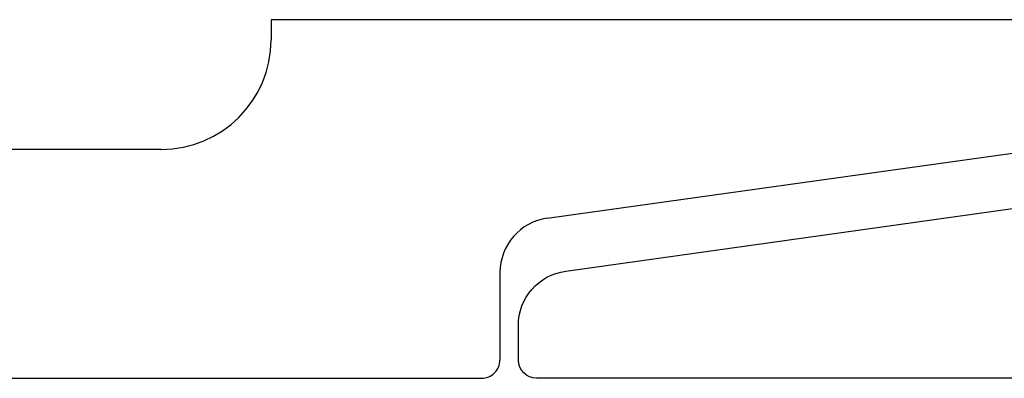
# Model space of a CAD drawing. Units: inches. Extents: x 110 to 640, y 2 to 403.
# Drawn here: x 336 to 337, y 188 to 188 of the extents above; entities that cross this region are included whole.
import ezdxf

# ---------------------------------------------------------------- set-up
doc = ezdxf.new("R2010")
doc.units = ezdxf.units.IN
doc.header["$MEASUREMENT"] = 0

# ---------------------------------------------------------------- blocks, each defined once
blk = doc.blocks.new('M24703')
for p, q in [((1.972472925715341e-06, 0.992504420000905), (-3.355243805014396e-09, 0.009999999999779102)), ((0.05861766138786645, 0.02584058382547696), (0.1247097866890344, 0.4979294105463121)), ((0.009999996644761311, -7.521760991835436e-15), (0.02890740630503369, -2.173261570703744e-14))]:
    blk.add_line(p, q)
for centre, radius, start, end in [((0.0289074063050479, 0.02999999999995098), 0.02999999999997272, 269.9999999999728, 352.0304265584513), ((0.00999999999978779, 0.01000000335502407), 0.01000000335503216, 180.0000192241313, 269.9999807783015)]:
    blk.add_arc(centre, radius, start, end)
blk = doc.blocks.new('M24702')
for p, q in [((-4.229949723821846e-14, 2.999974162797903), (4.296563105299356e-14, 0.5200001412288611)), ((0.125026540070181, 0.6950001412290465), (0.1250265400702183, 1.452276701225914)), ((0.1960130958080556, 0.6350001412288719), (0.1850265400701833, 0.6350001412288702)), ((0.1960130958081659, 0.00999999999997131), (0.1960130958080555, 0.6350001412288722)), ((0.05779840024565919, 0.5100001412288702), (0.01000000000003387, 0.5100001412288666)), ((0.08750865532850616, 0.4841595574033714), (0.1516730102444942, 0.02584058382550752))]:
    blk.add_line(p, q)
for centre, radius, start, end in [((0.1850265400701868, 0.6950001412290465), 0.06000000000000583, 180, 269.9999999999898), ((0.010000000000009, 0.5200001412288326), 0.009999999999966036, 180, 270.0000000001425), ((0.05779840024570893, 0.4800001412289152), 0.02999999999995345, 7.969573441521487, 90.00000000009496)]:
    blk.add_arc(centre, radius, start, end)

msp = doc.modelspace()

# ---------------------------------------------------------------- block references
at = {"rotation": 90.00000000000001}
msp.add_blockref('M24702', (337.2401202480471, 188.269622337326), dxfattribs=at)
at = {"xscale": -1, "rotation": 270}
msp.add_blockref('M24703', (336.7401459440202, 188.2696207540787), dxfattribs=at)

doc.saveas('drawing.dxf')
